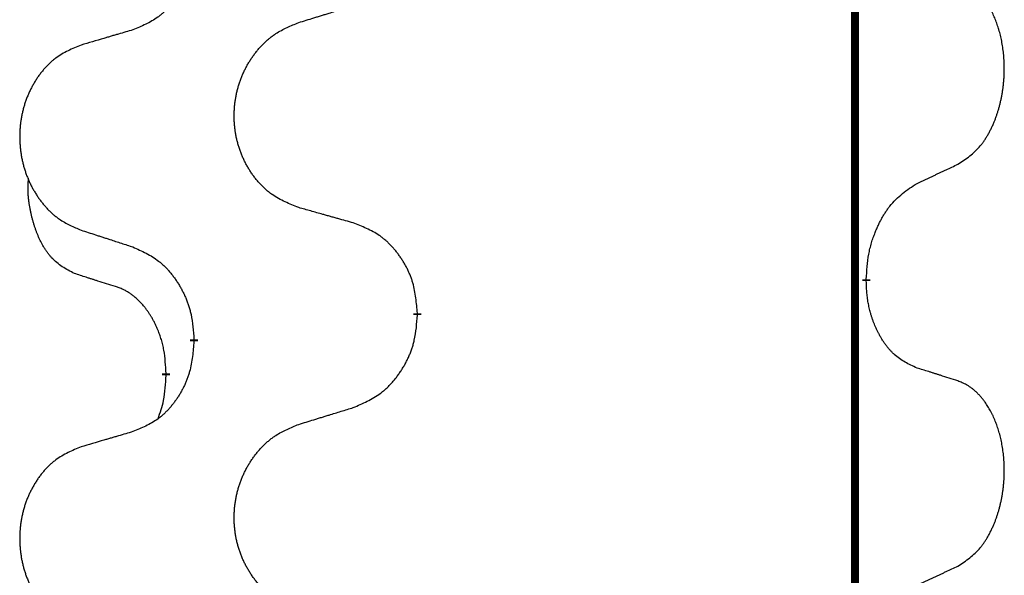
# Model space of a CAD drawing. Units: millimetres. Extents: x -528 to 834, y -253 to 352.
# Drawn here: x -386 to -378, y 218 to 222 of the extents above; entities that cross this region are included whole.
import ezdxf

# ---------------------------------------------------------------- set-up
doc = ezdxf.new("R2010")
doc.units = ezdxf.units.MM
doc.linetypes.add('SLD_Durchgehend', pattern=[0, 0, 0])
doc.layers.add('1', color=7, linetype='Continuous')

# ---------------------------------------------------------------- blocks, each defined once
blk = doc.blocks.new('588884928_F_0800_mm_Artikelnummer_588884931__3', base_point=(-477.5, 259.9497))
at = {"color": 7, "linetype": 'SLD_Durchgehend', "const_width": 0.0625}
for points in [[(-379.5185, 251.9497), (-379.5185, 88.0497)], [(-379.4284, 220.0046), (-379.4284, 219.9896)], [(-382.9776, 219.7356), (-382.9776, 219.7206)], [(-384.7444, 219.5137), (-384.7444, 219.5287)], [(-384.9646, 219.2597), (-384.9646, 219.2447)]]:
    blk.add_lwpolyline(points, dxfattribs=at)
at = {"color": 7, "linetype": 'SLD_Durchgehend'}
for points, knots in [([(-384.7444, 222.6887), (-384.7478, 222.6486), (-384.7544, 222.5684), (-384.7699, 222.4789), (-384.7871, 222.4215), (-384.7968, 222.3936), (-384.8078, 222.3661), (-384.8198, 222.3393), (-384.8329, 222.313), (-384.8469, 222.2874), (-384.8618, 222.2623), (-384.8776, 222.238), (-384.8941, 222.2143), (-384.9114, 222.1914), (-384.9295, 222.1692), (-384.9483, 222.148), (-384.9677, 222.1279), (-384.9878, 222.109), (-385.0087, 222.0911), (-385.0525, 222.0576), (-385.1249, 222.0169), (-385.1928, 221.9889), (-385.2267, 221.9749)], [0, 0, 0, 0, 0.1207923, 0.2415845, 0.2711145, 0.3006544, 0.3302167, 0.3597763, 0.388964, 0.418152, 0.4473341, 0.4765167, 0.5051788, 0.5338402, 0.5625129, 0.591185, 0.618755, 0.6463281, 0.6738633, 0.7013854, 0.8115011, 0.9216168, 0.9216168, 0.9216168, 0.9216168]), ([(-378.7045, 220.9126), (-378.6724, 220.9334), (-378.6083, 220.9751), (-378.5459, 221.0341), (-378.5114, 221.0775), (-378.4963, 221.0985), (-378.4821, 221.1202), (-378.4682, 221.1433), (-378.4546, 221.1678), (-378.4414, 221.1937), (-378.4291, 221.2201), (-378.4181, 221.2457), (-378.4082, 221.2707), (-378.3994, 221.2948), (-378.3911, 221.3192), (-378.3833, 221.3442), (-378.376, 221.3701), (-378.3692, 221.3966), (-378.3631, 221.4233), (-378.3575, 221.4507), (-378.3526, 221.4788), (-378.3483, 221.5076), (-378.3447, 221.5364), (-378.3418, 221.5656), (-378.3396, 221.595), (-378.3381, 221.6248), (-378.3374, 221.6546), (-378.3374, 221.683), (-378.338, 221.7101), (-378.3393, 221.7358), (-378.341, 221.7615), (-378.3434, 221.7869), (-378.3462, 221.8121), (-378.3496, 221.8369), (-378.3536, 221.8617), (-378.358, 221.8857), (-378.3629, 221.909), (-378.3681, 221.9315), (-378.3739, 221.954), (-378.38, 221.9758), (-378.3865, 221.997), (-378.3934, 222.0176), (-378.4008, 222.0381), (-378.4087, 222.0584), (-378.4173, 222.0787), (-378.4264, 222.0988), (-378.4361, 222.1187), (-378.4461, 222.1377), (-378.4564, 222.1559), (-378.4668, 222.1733), (-378.4778, 222.1903), (-378.4906, 222.2089), (-378.5054, 222.2288), (-378.5226, 222.2497), (-378.5408, 222.2697), (-378.5593, 222.288), (-378.578, 222.3045), (-378.5967, 222.3192), (-378.6163, 222.3328), (-378.6406, 222.3472), (-378.6701, 222.3613), (-378.693, 222.3704), (-378.7045, 222.375)], [0, 0, 0, 0, 0.114626, 0.229253, 0.255136, 0.281028, 0.306957, 0.332884, 0.361934, 0.390985, 0.420018, 0.449052, 0.474762, 0.500472, 0.526183, 0.551894, 0.5793, 0.606707, 0.634112, 0.661518, 0.690573, 0.719628, 0.748686, 0.777743, 0.807529, 0.837316, 0.867099, 0.896882, 0.922639, 0.948395, 0.974152, 0.999908, 1.024987, 1.050066, 1.075144, 1.100222, 1.123355, 1.146488, 1.16962, 1.192753, 1.214494, 1.236235, 1.257976, 1.279718, 1.301816, 1.323914, 1.34601, 1.368106, 1.38839, 1.408673, 1.42896, 1.449249, 1.476285, 1.503323, 1.530378, 1.557432, 1.581269, 1.605108, 1.628896, 1.652672, 1.68974, 1.726808, 1.726808, 1.726808, 1.726808]), ([(-383.916, 222.0324), (-383.8961, 222.0385), (-383.8561, 222.0508), (-383.8111, 222.0647), (-383.7811, 222.0739), (-383.7662, 222.0785), (-383.7512, 222.0831), (-383.7362, 222.0878), (-383.7212, 222.0924), (-383.7062, 222.097), (-383.6912, 222.1016), (-383.6493, 222.1145), (-383.5805, 222.1358), (-383.5167, 222.1554), (-383.4848, 222.1653)], [0, 0, 0, 0, 0.062728, 0.1254559, 0.141138, 0.1568202, 0.1725023, 0.1881844, 0.2038666, 0.2195488, 0.235231, 0.2509132, 0.3511056, 0.4512981, 0.4512981, 0.4512981, 0.4512981]), ([(-383.916, 220.5699), (-383.9523, 220.5844), (-384.0248, 220.6132), (-384.1028, 220.6554), (-384.1503, 220.6906), (-384.1734, 220.7098), (-384.1956, 220.7302), (-384.217, 220.7519), (-384.2376, 220.7747), (-384.2573, 220.7987), (-384.276, 220.8234), (-384.2936, 220.8489), (-384.3102, 220.875), (-384.3257, 220.9017), (-384.3402, 220.929), (-384.3537, 220.9569), (-384.3661, 220.9854), (-384.3774, 221.0146), (-384.3876, 221.0441), (-384.3965, 221.074), (-384.4043, 221.1041), (-384.4109, 221.1344), (-384.4163, 221.165), (-384.4206, 221.1958), (-384.4237, 221.2268), (-384.4256, 221.2579), (-384.4264, 221.2891), (-384.4261, 221.3203), (-384.4245, 221.3514), (-384.4218, 221.3823), (-384.418, 221.4131), (-384.413, 221.4437), (-384.4069, 221.474), (-384.3997, 221.504), (-384.3914, 221.5336), (-384.382, 221.563), (-384.3715, 221.5919), (-384.3598, 221.6203), (-384.3471, 221.6483), (-384.3334, 221.6757), (-384.3187, 221.7024), (-384.3031, 221.7285), (-384.2865, 221.7539), (-384.2689, 221.7787), (-384.2504, 221.8029), (-384.2309, 221.8265), (-384.2104, 221.8491), (-384.1892, 221.8707), (-384.1672, 221.8912), (-384.1445, 221.9104), (-384.1209, 221.9286), (-384.077, 221.9587), (-384.0088, 221.9945), (-383.947, 222.0197), (-383.916, 222.0324)], [0, 0, 0, 0, 0.117086, 0.234172, 0.26425, 0.294342, 0.324476, 0.354607, 0.385625, 0.416644, 0.447649, 0.478654, 0.509524, 0.540393, 0.571263, 0.602133, 0.633372, 0.664611, 0.695847, 0.727084, 0.758108, 0.789132, 0.820159, 0.851185, 0.8824, 0.913614, 0.944827, 0.97604, 1.007095, 1.038151, 1.069208, 1.100265, 1.131069, 1.161872, 1.192674, 1.223475, 1.254222, 1.284969, 1.315717, 1.346465, 1.376816, 1.407167, 1.437517, 1.467868, 1.498416, 1.528964, 1.559522, 1.59008, 1.619832, 1.649585, 1.679305, 1.709013, 1.809224, 1.909434, 1.909434, 1.909434, 1.909434]), ([(-385.2267, 221.9749), (-385.2458, 221.9693), (-385.2841, 221.9581), (-385.3271, 221.9455), (-385.3558, 221.9371), (-385.3701, 221.9329), (-385.3844, 221.9287), (-385.3988, 221.9245), (-385.4131, 221.9203), (-385.4275, 221.916), (-385.4418, 221.9118), (-385.4815, 221.9002), (-385.5465, 221.881), (-385.6067, 221.8633), (-385.6368, 221.8544)], [0, 0, 0, 0, 0.0597754, 0.1195507, 0.1344951, 0.1494396, 0.164384, 0.1793284, 0.1942733, 0.2092182, 0.2241631, 0.239108, 0.3332541, 0.4274002, 0.4274002, 0.4274002, 0.4274002]), ([(-385.6368, 221.8544), (-385.6713, 221.8399), (-385.7405, 221.811), (-385.8146, 221.7687), (-385.8596, 221.7337), (-385.8816, 221.7144), (-385.9027, 221.694), (-385.923, 221.6724), (-385.9426, 221.6496), (-385.9613, 221.6256), (-385.9791, 221.6009), (-385.9958, 221.5754), (-386.0116, 221.5493), (-386.0263, 221.5226), (-386.0401, 221.4953), (-386.0529, 221.4674), (-386.0647, 221.4389), (-386.0755, 221.4097), (-386.0851, 221.3802), (-386.0936, 221.3504), (-386.101, 221.3203), (-386.1073, 221.2899), (-386.1124, 221.2594), (-386.1165, 221.2286), (-386.1194, 221.1976), (-386.1213, 221.1664), (-386.1221, 221.1352), (-386.1217, 221.1041), (-386.1202, 221.073), (-386.1177, 221.0421), (-386.114, 221.0113), (-386.1093, 220.9807), (-386.1035, 220.9504), (-386.0967, 220.9205), (-386.0888, 220.8908), (-386.0798, 220.8615), (-386.0698, 220.8326), (-386.0588, 220.8041), (-386.0467, 220.7761), (-386.0336, 220.7487), (-386.0197, 220.722), (-386.0048, 220.696), (-385.989, 220.6706), (-385.9723, 220.6457), (-385.9547, 220.6215), (-385.9362, 220.598), (-385.9167, 220.5753), (-385.8965, 220.5537), (-385.8756, 220.5332), (-385.8541, 220.514), (-385.8316, 220.4959), (-385.7901, 220.4658), (-385.7252, 220.43), (-385.6662, 220.4047), (-385.6368, 220.392)], [0, 0, 0, 0, 0.112481, 0.224961, 0.254205, 0.283463, 0.312765, 0.342064, 0.372505, 0.402946, 0.433372, 0.463798, 0.494314, 0.52483, 0.555347, 0.585864, 0.616922, 0.647981, 0.679038, 0.710095, 0.741061, 0.772027, 0.802995, 0.833963, 0.865172, 0.896381, 0.927588, 0.958795, 0.989832, 1.020868, 1.051906, 1.082944, 1.113652, 1.144359, 1.175065, 1.20577, 1.236283, 1.266796, 1.29731, 1.327824, 1.357761, 1.387698, 1.417635, 1.447572, 1.477483, 1.507394, 1.537316, 1.567238, 1.596112, 1.624989, 1.653829, 1.682658, 1.778901, 1.875145, 1.875145, 1.875145, 1.875145]), ([(-379.0276, 220.7614), (-379.0048, 220.772), (-378.9593, 220.7931), (-378.91, 220.8161), (-378.8794, 220.8304), (-378.8678, 220.8359), (-378.8561, 220.8413), (-378.8444, 220.8468), (-378.8328, 220.8523), (-378.8211, 220.8577), (-378.8095, 220.8632), (-378.7861, 220.8742), (-378.7511, 220.8906), (-378.72, 220.9053), (-378.7045, 220.9126)], [0, 0, 0, 0, 0.075268, 0.1505361, 0.163415, 0.176294, 0.1891729, 0.2020518, 0.2149361, 0.2278204, 0.2407047, 0.253589, 0.3051493, 0.3567097, 0.3567097, 0.3567097, 0.3567097]), ([(-385.6885, 220.0493), (-385.7213, 220.0661), (-385.787, 220.0997), (-385.8504, 220.1522), (-385.8846, 220.1914), (-385.8988, 220.2095), (-385.912, 220.2281), (-385.9251, 220.2481), (-385.9378, 220.2694), (-385.9502, 220.292), (-385.9617, 220.3149), (-385.9722, 220.3377), (-385.9817, 220.36), (-385.9902, 220.382), (-385.9982, 220.4042), (-386.0058, 220.4271), (-386.0131, 220.4508), (-386.02, 220.4753), (-386.0263, 220.4999), (-386.0322, 220.5251), (-386.0377, 220.5511), (-386.0427, 220.5777), (-386.0471, 220.6044), (-386.0507, 220.6315), (-386.0535, 220.6588), (-386.0553, 220.6864), (-386.0561, 220.714), (-386.0557, 220.7428), (-386.0538, 220.7728), (-386.0519, 220.7936), (-386.051, 220.8039)], [0, 0, 0, 0, 0.1104767, 0.2209534, 0.2438284, 0.2667114, 0.2896326, 0.3125527, 0.3382849, 0.3640175, 0.389731, 0.4154442, 0.4390192, 0.4625939, 0.4861716, 0.5097495, 0.5351329, 0.5605162, 0.5859001, 0.6112844, 0.6383739, 0.665463, 0.6925584, 0.7196538, 0.7472958, 0.7749392, 0.8025614, 0.830178, 0.8614107, 0.8926434, 0.8926434, 0.8926434, 0.8926434]), ([(-379.4284, 220.0046), (-379.4264, 220.0376), (-379.4224, 220.1036), (-379.4139, 220.177), (-379.4046, 220.2245), (-379.3995, 220.247), (-379.3937, 220.2693), (-379.3875, 220.2911), (-379.3809, 220.3123), (-379.3738, 220.333), (-379.3663, 220.3535), (-379.3572, 220.3769), (-379.3464, 220.403), (-379.3333, 220.4318), (-379.3194, 220.46), (-379.3051, 220.4869), (-379.2904, 220.5122), (-379.2754, 220.536), (-379.2594, 220.5592), (-379.2198, 220.6115), (-379.1454, 220.6844), (-379.0669, 220.7358), (-379.0276, 220.7614)], [0, 0, 0, 0, 0.0991279, 0.1982558, 0.2212992, 0.2443459, 0.2673984, 0.2904499, 0.3123028, 0.3341557, 0.3560082, 0.3778615, 0.4093786, 0.4408961, 0.4724293, 0.503962, 0.5321252, 0.5602895, 0.5884188, 0.6165402, 0.7571053, 0.8976704, 0.8976704, 0.8976704, 0.8976704]), ([(-383.4848, 220.4495), (-383.5049, 220.4551), (-383.5451, 220.4663), (-383.5903, 220.4789), (-383.6205, 220.4873), (-383.6356, 220.4915), (-383.6507, 220.4957), (-383.6657, 220.4999), (-383.6808, 220.5041), (-383.6959, 220.5083), (-383.711, 220.5125), (-383.7527, 220.5242), (-383.8211, 220.5433), (-383.8844, 220.5611), (-383.916, 220.5699)], [0, 0, 0, 0, 0.0626283, 0.1252565, 0.140914, 0.1565714, 0.1722289, 0.1878864, 0.2035442, 0.219202, 0.2348598, 0.2505176, 0.3491531, 0.4477886, 0.4477886, 0.4477886, 0.4477886]), ([(-385.6368, 220.392), (-385.6178, 220.3859), (-385.5798, 220.3736), (-385.537, 220.3597), (-385.5085, 220.3505), (-385.4943, 220.3459), (-385.48, 220.3412), (-385.4658, 220.3366), (-385.4515, 220.332), (-385.4373, 220.3274), (-385.423, 220.3228), (-385.3832, 220.3098), (-385.3177, 220.2886), (-385.257, 220.2689), (-385.2267, 220.2591)], [0, 0, 0, 0, 0.0599168, 0.1198336, 0.1348129, 0.1497923, 0.1647716, 0.179751, 0.1947305, 0.2097099, 0.2246894, 0.2396689, 0.3353723, 0.4310757, 0.4310757, 0.4310757, 0.4310757]), ([(-382.9776, 219.7356), (-382.9811, 219.7758), (-382.988, 219.8561), (-383.0043, 219.9456), (-383.0224, 220.0029), (-383.0327, 220.0309), (-383.0442, 220.0583), (-383.0569, 220.0852), (-383.0706, 220.1114), (-383.0854, 220.1371), (-383.1011, 220.1621), (-383.1177, 220.1865), (-383.135, 220.2101), (-383.1532, 220.233), (-383.1723, 220.2552), (-383.192, 220.2764), (-383.2125, 220.2965), (-383.2336, 220.3154), (-383.2556, 220.3333), (-383.3018, 220.367), (-383.378, 220.4076), (-383.4492, 220.4355), (-383.4848, 220.4495)], [0, 0, 0, 0, 0.1209346, 0.2418691, 0.2715902, 0.3013222, 0.3310797, 0.3608342, 0.3904011, 0.4199685, 0.4495293, 0.4790908, 0.5083301, 0.5375686, 0.5668172, 0.5960652, 0.6244344, 0.6528069, 0.6811435, 0.7094671, 0.8241186, 0.93877, 0.93877, 0.93877, 0.93877]), ([(-385.2267, 220.2591), (-385.1914, 220.2432), (-385.1209, 220.2113), (-385.0456, 220.1657), (-385.0002, 220.1283), (-384.978, 220.1079), (-384.9568, 220.0863), (-384.9364, 220.0635), (-384.9168, 220.0394), (-384.8979, 220.0142), (-384.8801, 219.9883), (-384.8633, 219.9616), (-384.8474, 219.9343), (-384.8324, 219.9063), (-384.8185, 219.8778), (-384.8058, 219.8486), (-384.7942, 219.8188), (-384.7838, 219.7884), (-384.7748, 219.7576), (-384.762, 219.7045), (-384.7513, 219.628), (-384.7467, 219.5618), (-384.7444, 219.5287)], [0, 0, 0, 0, 0.1161018, 0.2322037, 0.2623496, 0.2925108, 0.3227169, 0.3529195, 0.3843764, 0.415834, 0.4472779, 0.4787225, 0.5104414, 0.5421594, 0.5738837, 0.6056077, 0.6377093, 0.6698134, 0.7018938, 0.7339652, 0.8335001, 0.9330351, 0.9330351, 0.9330351, 0.9330351]), ([(-385.3654, 219.9471), (-385.3885, 219.9542), (-385.4347, 219.9684), (-385.4847, 219.9838), (-385.5154, 219.9935), (-385.5269, 219.9972), (-385.5385, 220.0008), (-385.55, 220.0045), (-385.5616, 220.0082), (-385.5731, 220.0119), (-385.5846, 220.0156), (-385.6077, 220.023), (-385.6423, 220.0342), (-385.6731, 220.0443), (-385.6885, 220.0493)], [0, 0, 0, 0, 0.072467, 0.1449339, 0.1570396, 0.1691453, 0.181251, 0.1933566, 0.2054742, 0.2175917, 0.2297093, 0.2418268, 0.2903502, 0.3388736, 0.3388736, 0.3388736, 0.3388736]), ([(-384.9646, 219.2597), (-384.9663, 219.2904), (-384.9698, 219.3518), (-384.9774, 219.4201), (-384.986, 219.4644), (-384.9907, 219.4854), (-384.996, 219.5062), (-385.0018, 219.5266), (-385.008, 219.5463), (-385.0146, 219.5655), (-385.0217, 219.5845), (-385.03, 219.6052), (-385.0396, 219.6276), (-385.0508, 219.6515), (-385.0628, 219.6751), (-385.0752, 219.6974), (-385.088, 219.7186), (-385.1009, 219.7386), (-385.1146, 219.7582), (-385.1303, 219.779), (-385.1482, 219.8009), (-385.1687, 219.8235), (-385.1904, 219.845), (-385.2125, 219.8644), (-385.2347, 219.8817), (-385.257, 219.8971), (-385.2801, 219.911), (-385.3059, 219.9242), (-385.3344, 219.936), (-385.3551, 219.9434), (-385.3654, 219.9471)], [0, 0, 0, 0, 0.0921911, 0.1843821, 0.20591, 0.2274409, 0.2489766, 0.2705115, 0.2907895, 0.3110675, 0.3313472, 0.3516275, 0.3780441, 0.4044611, 0.4308749, 0.4572883, 0.4811357, 0.5049824, 0.5288358, 0.5526907, 0.5831984, 0.6137075, 0.6442319, 0.6747535, 0.7017613, 0.7287719, 0.7557302, 0.7826753, 0.8155538, 0.8484323, 0.8484323, 0.8484323, 0.8484323]), ([(-379.0276, 219.3022), (-379.0596, 219.3169), (-379.1236, 219.3461), (-379.1882, 219.3914), (-379.2249, 219.4266), (-379.2411, 219.4437), (-379.2564, 219.4616), (-379.2716, 219.4809), (-379.2865, 219.5016), (-379.3011, 219.5237), (-379.3148, 219.5463), (-379.327, 219.5681), (-379.3378, 219.5889), (-379.3473, 219.6085), (-379.3562, 219.6284), (-379.3649, 219.6491), (-379.3732, 219.6706), (-379.3811, 219.6929), (-379.3884, 219.7154), (-379.3948, 219.7371), (-379.4004, 219.7581), (-379.4052, 219.7782), (-379.4097, 219.7984), (-379.4136, 219.819), (-379.4172, 219.8399), (-379.4203, 219.8613), (-379.4228, 219.8826), (-379.4254, 219.9112), (-379.4273, 219.9468), (-379.428, 219.9754), (-379.4284, 219.9896)], [0, 0, 0, 0, 0.1054562, 0.2109123, 0.2344291, 0.2579548, 0.2815165, 0.3050767, 0.3315574, 0.3580389, 0.3845049, 0.4109705, 0.4328054, 0.4546397, 0.4764736, 0.4983077, 0.5219471, 0.5455868, 0.5692264, 0.5928659, 0.6135516, 0.634237, 0.6549231, 0.6756092, 0.6971494, 0.71869, 0.740226, 0.7617607, 0.804578, 0.8473954, 0.8473954, 0.8473954, 0.8473954]), ([(-383.4848, 218.9903), (-383.4478, 219.0061), (-383.3738, 219.0379), (-383.2946, 219.0834), (-383.2467, 219.121), (-383.2233, 219.1414), (-383.201, 219.163), (-383.1795, 219.1858), (-383.1589, 219.2099), (-383.1391, 219.235), (-383.1203, 219.261), (-383.1026, 219.2877), (-383.0859, 219.315), (-383.0701, 219.343), (-383.0555, 219.3715), (-383.0421, 219.4007), (-383.0299, 219.4305), (-383.019, 219.4609), (-383.0096, 219.4917), (-382.996, 219.5448), (-382.9847, 219.6213), (-382.98, 219.6875), (-382.9776, 219.7206)], [0, 0, 0, 0, 0.1207225, 0.241445, 0.272411, 0.3033922, 0.334416, 0.3654362, 0.3974567, 0.4294779, 0.4614868, 0.4934965, 0.5255609, 0.5576245, 0.5896947, 0.6217645, 0.6540243, 0.6862868, 0.7185226, 0.7507482, 0.8503626, 0.9499769, 0.9499769, 0.9499769, 0.9499769]), ([(-384.7444, 219.5137), (-384.7478, 219.4736), (-384.7544, 219.3934), (-384.7699, 219.3039), (-384.7871, 219.2465), (-384.7968, 219.2186), (-384.8078, 219.1911), (-384.8198, 219.1643), (-384.8329, 219.138), (-384.8469, 219.1124), (-384.8618, 219.0873), (-384.8776, 219.063), (-384.8941, 219.0393), (-384.9114, 219.0164), (-384.9295, 218.9942), (-384.9483, 218.973), (-384.9677, 218.9529), (-384.9878, 218.934), (-385.0087, 218.9161), (-385.0525, 218.8826), (-385.1249, 218.8419), (-385.1928, 218.8139), (-385.2267, 218.7999)], [0, 0, 0, 0, 0.1207923, 0.2415845, 0.2711145, 0.3006544, 0.3302167, 0.3597763, 0.388964, 0.418152, 0.4473341, 0.4765167, 0.5051788, 0.5338402, 0.5625129, 0.591185, 0.618755, 0.6463281, 0.6738633, 0.7013854, 0.8115011, 0.9216168, 0.9216168, 0.9216168, 0.9216168]), ([(-378.7045, 219.2), (-378.7275, 219.2075), (-378.7736, 219.2226), (-378.8236, 219.2387), (-378.8544, 219.2485), (-378.8659, 219.2522), (-378.8774, 219.2558), (-378.889, 219.2595), (-378.9005, 219.2631), (-378.9121, 219.2667), (-378.9236, 219.2703), (-378.9467, 219.2775), (-378.9814, 219.2881), (-379.0122, 219.2975), (-379.0276, 219.3022)], [0, 0, 0, 0, 0.0726997, 0.1453994, 0.1575073, 0.1696152, 0.1817231, 0.193831, 0.205927, 0.2180229, 0.2301189, 0.2422149, 0.2905443, 0.3388737, 0.3388737, 0.3388737, 0.3388737]), ([(-385.0282, 218.9023), (-385.0197, 218.926), (-385.0026, 218.9734), (-384.9805, 219.0542), (-384.9698, 219.1454), (-384.9663, 219.2116), (-384.9646, 219.2447)], [0, 0, 0, 0, 0.0756193, 0.1512387, 0.250723, 0.3502073, 0.3502073, 0.3502073, 0.3502073]), ([(-378.7045, 217.7376), (-378.6724, 217.7584), (-378.6083, 217.8001), (-378.5459, 217.8591), (-378.5114, 217.9025), (-378.4963, 217.9235), (-378.4821, 217.9452), (-378.4682, 217.9683), (-378.4546, 217.9928), (-378.4414, 218.0187), (-378.4291, 218.0451), (-378.4181, 218.0707), (-378.4082, 218.0957), (-378.3994, 218.1198), (-378.3911, 218.1442), (-378.3833, 218.1692), (-378.376, 218.1951), (-378.3692, 218.2216), (-378.3631, 218.2483), (-378.3575, 218.2757), (-378.3526, 218.3038), (-378.3483, 218.3326), (-378.3447, 218.3614), (-378.3418, 218.3906), (-378.3396, 218.42), (-378.3381, 218.4498), (-378.3374, 218.4796), (-378.3374, 218.508), (-378.338, 218.5351), (-378.3393, 218.5608), (-378.341, 218.5865), (-378.3434, 218.6119), (-378.3462, 218.6371), (-378.3496, 218.6619), (-378.3536, 218.6867), (-378.358, 218.7107), (-378.3629, 218.734), (-378.3681, 218.7565), (-378.3739, 218.779), (-378.38, 218.8008), (-378.3865, 218.822), (-378.3934, 218.8426), (-378.4008, 218.8631), (-378.4087, 218.8834), (-378.4173, 218.9037), (-378.4264, 218.9238), (-378.4361, 218.9437), (-378.4461, 218.9627), (-378.4564, 218.9809), (-378.4668, 218.9983), (-378.4778, 219.0153), (-378.4906, 219.0339), (-378.5054, 219.0538), (-378.5226, 219.0747), (-378.5408, 219.0947), (-378.5593, 219.113), (-378.578, 219.1295), (-378.5967, 219.1442), (-378.6163, 219.1578), (-378.6406, 219.1722), (-378.6701, 219.1863), (-378.693, 219.1954), (-378.7045, 219.2)], [0, 0, 0, 0, 0.114626, 0.229253, 0.255136, 0.281028, 0.306957, 0.332884, 0.361934, 0.390985, 0.420018, 0.449052, 0.474762, 0.500472, 0.526183, 0.551894, 0.5793, 0.606707, 0.634112, 0.661518, 0.690573, 0.719628, 0.748686, 0.777743, 0.807529, 0.837316, 0.867099, 0.896882, 0.922639, 0.948395, 0.974152, 0.999908, 1.024987, 1.050066, 1.075144, 1.100222, 1.123355, 1.146488, 1.16962, 1.192753, 1.214494, 1.236235, 1.257976, 1.279718, 1.301816, 1.323914, 1.34601, 1.368106, 1.38839, 1.408673, 1.42896, 1.449249, 1.476285, 1.503323, 1.530378, 1.557432, 1.581269, 1.605108, 1.628896, 1.652672, 1.68974, 1.726808, 1.726808, 1.726808, 1.726808]), ([(-383.916, 218.8574), (-383.8961, 218.8635), (-383.8561, 218.8758), (-383.8111, 218.8897), (-383.7811, 218.8989), (-383.7662, 218.9035), (-383.7512, 218.9081), (-383.7362, 218.9128), (-383.7212, 218.9174), (-383.7062, 218.922), (-383.6912, 218.9266), (-383.6493, 218.9395), (-383.5805, 218.9608), (-383.5167, 218.9804), (-383.4848, 218.9903)], [0, 0, 0, 0, 0.062728, 0.1254559, 0.141138, 0.1568202, 0.1725023, 0.1881844, 0.2038666, 0.2195488, 0.235231, 0.2509132, 0.3511056, 0.4512981, 0.4512981, 0.4512981, 0.4512981]), ([(-383.916, 217.3949), (-383.9523, 217.4094), (-384.0248, 217.4382), (-384.1028, 217.4804), (-384.1503, 217.5156), (-384.1734, 217.5348), (-384.1956, 217.5552), (-384.217, 217.5769), (-384.2376, 217.5997), (-384.2573, 217.6237), (-384.276, 217.6484), (-384.2936, 217.6739), (-384.3102, 217.7), (-384.3257, 217.7267), (-384.3402, 217.754), (-384.3537, 217.7819), (-384.3661, 217.8104), (-384.3774, 217.8396), (-384.3876, 217.8691), (-384.3965, 217.899), (-384.4043, 217.9291), (-384.4109, 217.9594), (-384.4163, 217.99), (-384.4206, 218.0208), (-384.4237, 218.0518), (-384.4256, 218.0829), (-384.4264, 218.1141), (-384.4261, 218.1453), (-384.4245, 218.1764), (-384.4218, 218.2073), (-384.418, 218.2381), (-384.413, 218.2687), (-384.4069, 218.299), (-384.3997, 218.329), (-384.3914, 218.3586), (-384.382, 218.388), (-384.3715, 218.4169), (-384.3598, 218.4453), (-384.3471, 218.4733), (-384.3334, 218.5007), (-384.3187, 218.5274), (-384.3031, 218.5535), (-384.2865, 218.5789), (-384.2689, 218.6037), (-384.2504, 218.6279), (-384.2309, 218.6515), (-384.2104, 218.6741), (-384.1892, 218.6957), (-384.1672, 218.7162), (-384.1445, 218.7354), (-384.1209, 218.7536), (-384.077, 218.7837), (-384.0088, 218.8195), (-383.947, 218.8447), (-383.916, 218.8574)], [0, 0, 0, 0, 0.117086, 0.234172, 0.26425, 0.294342, 0.324476, 0.354607, 0.385625, 0.416644, 0.447649, 0.478654, 0.509524, 0.540393, 0.571263, 0.602133, 0.633372, 0.664611, 0.695847, 0.727084, 0.758108, 0.789132, 0.820159, 0.851185, 0.8824, 0.913614, 0.944827, 0.97604, 1.007095, 1.038151, 1.069208, 1.100265, 1.131069, 1.161872, 1.192674, 1.223475, 1.254222, 1.284969, 1.315717, 1.346465, 1.376816, 1.407167, 1.437517, 1.467868, 1.498416, 1.528964, 1.559522, 1.59008, 1.619832, 1.649585, 1.679305, 1.709013, 1.809224, 1.909434, 1.909434, 1.909434, 1.909434]), ([(-385.2267, 218.7999), (-385.2458, 218.7943), (-385.2841, 218.7831), (-385.3271, 218.7705), (-385.3558, 218.7621), (-385.3701, 218.7579), (-385.3844, 218.7537), (-385.3988, 218.7495), (-385.4131, 218.7453), (-385.4275, 218.741), (-385.4418, 218.7368), (-385.4815, 218.7252), (-385.5465, 218.706), (-385.6067, 218.6883), (-385.6368, 218.6794)], [0, 0, 0, 0, 0.0597754, 0.1195507, 0.1344951, 0.1494396, 0.164384, 0.1793284, 0.1942733, 0.2092182, 0.2241631, 0.239108, 0.3332541, 0.4274002, 0.4274002, 0.4274002, 0.4274002]), ([(-385.6368, 218.6794), (-385.6713, 218.6649), (-385.7405, 218.636), (-385.8146, 218.5937), (-385.8596, 218.5587), (-385.8816, 218.5394), (-385.9027, 218.519), (-385.923, 218.4974), (-385.9426, 218.4746), (-385.9613, 218.4506), (-385.9791, 218.4259), (-385.9958, 218.4004), (-386.0116, 218.3743), (-386.0263, 218.3476), (-386.0401, 218.3203), (-386.0529, 218.2924), (-386.0647, 218.2639), (-386.0755, 218.2347), (-386.0851, 218.2052), (-386.0936, 218.1754), (-386.101, 218.1453), (-386.1073, 218.1149), (-386.1124, 218.0844), (-386.1165, 218.0536), (-386.1194, 218.0226), (-386.1213, 217.9914), (-386.1221, 217.9602), (-386.1217, 217.9291), (-386.1202, 217.898), (-386.1177, 217.8671), (-386.114, 217.8363), (-386.1093, 217.8057), (-386.1035, 217.7754), (-386.0967, 217.7455), (-386.0888, 217.7158), (-386.0798, 217.6865), (-386.0698, 217.6576), (-386.0588, 217.6291), (-386.0467, 217.6011), (-386.0336, 217.5737), (-386.0197, 217.547), (-386.0048, 217.521), (-385.989, 217.4956), (-385.9723, 217.4707), (-385.9547, 217.4465), (-385.9362, 217.423), (-385.9167, 217.4003), (-385.8965, 217.3787), (-385.8756, 217.3582), (-385.8541, 217.339), (-385.8316, 217.3209), (-385.7901, 217.2908), (-385.7252, 217.255), (-385.6662, 217.2297), (-385.6368, 217.217)], [0, 0, 0, 0, 0.112481, 0.224961, 0.254205, 0.283463, 0.312765, 0.342064, 0.372505, 0.402946, 0.433372, 0.463798, 0.494314, 0.52483, 0.555347, 0.585864, 0.616922, 0.647981, 0.679038, 0.710095, 0.741061, 0.772027, 0.802995, 0.833963, 0.865172, 0.896381, 0.927588, 0.958795, 0.989832, 1.020868, 1.051906, 1.082944, 1.113652, 1.144359, 1.175065, 1.20577, 1.236283, 1.266796, 1.29731, 1.327824, 1.357761, 1.387698, 1.417635, 1.447572, 1.477483, 1.507394, 1.537316, 1.567238, 1.596112, 1.624989, 1.653829, 1.682658, 1.778901, 1.875145, 1.875145, 1.875145, 1.875145]), ([(-379.0276, 217.5864), (-379.0048, 217.597), (-378.9593, 217.6181), (-378.91, 217.6411), (-378.8794, 217.6554), (-378.8678, 217.6609), (-378.8561, 217.6663), (-378.8444, 217.6718), (-378.8328, 217.6773), (-378.8211, 217.6827), (-378.8095, 217.6882), (-378.7861, 217.6992), (-378.7511, 217.7156), (-378.72, 217.7303), (-378.7045, 217.7376)], [0, 0, 0, 0, 0.075268, 0.1505361, 0.163415, 0.176294, 0.1891729, 0.2020518, 0.2149361, 0.2278204, 0.2407047, 0.253589, 0.3051493, 0.3567097, 0.3567097, 0.3567097, 0.3567097])]:
    blk.add_open_spline(points, degree=3, knots=knots, dxfattribs=at)
blk = doc.blocks.new('588884928_F_0800_mm_Artikelnummer_588884931__4', base_point=(-477.5, 259.9497))
blk.add_blockref('588884928_F_0800_mm_Artikelnummer_588884931__3', (-477.5, 259.9497))
blk = doc.blocks.new('Bgr_HL50FF__7', base_point=(-477.5, 117.7497))
blk.add_blockref('588884928_F_0800_mm_Artikelnummer_588884931__4', (-477.5, 259.9497))
blk = doc.blocks.new('Vordans1', base_point=(-66.375, 285))
blk.add_blockref('Bgr_HL50FF__7', (-477.5, 117.7497))
blk = doc.blocks.new('1__8', base_point=(289.625, -285))
blk.add_blockref('Vordans1', (-66.375, 285))
blk = doc.blocks.new('HL50FF-vorderansicht', base_point=(289.625, -285))
at = {"layer": '1'}
blk.add_blockref('1__8', (289.625, -285), dxfattribs=at)
blk = doc.blocks.new('HL50FF_0_3D__9', base_point=(0, 0))
blk.add_blockref('HL50FF-vorderansicht', (289.625, -285))
blk = doc.blocks.new('HL50FF_0_3D__57')
blk.add_blockref('HL50FF_0_3D__9', (0, 0))

msp = doc.modelspace()

# ---------------------------------------------------------------- block references
msp.add_blockref('HL50FF_0_3D__57', (0, 0))

doc.saveas('drawing.dxf')
